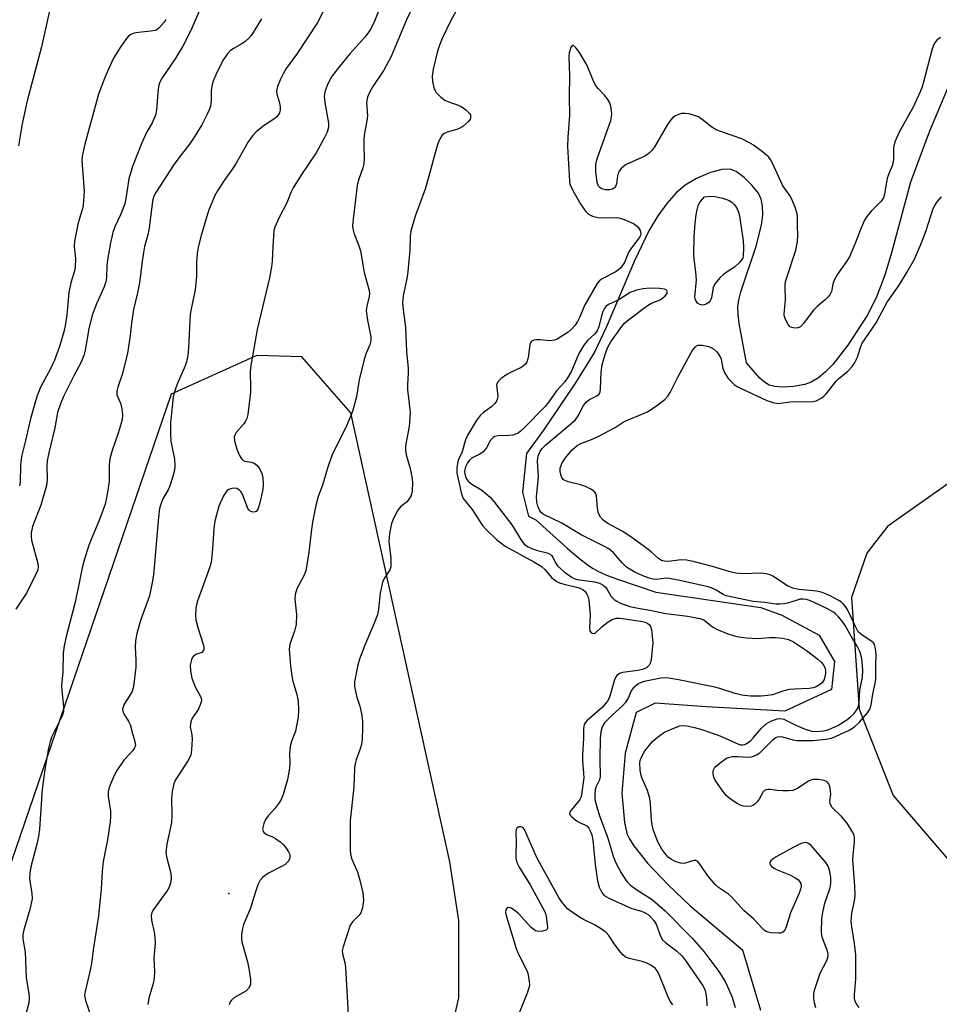
# Model space of a CAD drawing. Units: inches. Extents: x 1273766 to 1279766, y 549450 to 553451.
# Drawn here: x 1276509 to 1276750, y 549765 to 550023 of the extents above; entities that cross this region are included whole.
import ezdxf

# ---------------------------------------------------------------- set-up
doc = ezdxf.new("R2010")
doc.units = ezdxf.units.IN
doc.header["$MEASUREMENT"] = 0
for name, color, linetype in [('CNTRL-Analytical Point', 7, 'Continuous'), ('HYDRO-Single Line Stream', 4, 'Continuous'), ('NTRL-Trees', 3, 'Continuous'), ('Undefined', 1, 'Continuous')]:
    doc.layers.add(name, color=color, linetype=linetype)

msp = doc.modelspace()

# ---------------------------------------------------------------- linework, layer by layer
at = {"layer": 'CNTRL-Analytical Point'}
msp.add_point((1276564.21, 549794.31, 451), dxfattribs=at)
at = {"layer": 'HYDRO-Single Line Stream'}
msp.add_lwpolyline([(1276752.27, 550004.95), (1276747.58, 549993.81), (1276742.61, 549980.44), (1276737.58, 549961.94), (1276735.83, 549956.06), (1276733.61, 549950.15), (1276731.21, 549945.54), (1276726.21, 549937.78), (1276722.22, 549932.69), (1276720.37, 549930.8), (1276718.48, 549929.23), (1276716.56, 549928.07), (1276714.95, 549927.48), (1276712, 549926.96), (1276709.27, 549926.78), (1276707.06, 549926.92), (1276705.6, 549927.34), (1276704.42, 549928.09), (1276703.19, 549929.17), (1276699.67, 549933.16), (1276697.75, 549943.48), (1276697.47, 549945.82), (1276697.42, 549947.82), (1276697.68, 549949.62), (1276698.22, 549951.75), (1276702.23, 549963.7), (1276703.62, 549969.21), (1276703.93, 549971.78), (1276703.9, 549974.12), (1276703.52, 549975.95), (1276702.77, 549977.52), (1276701.04, 549979.68), (1276699.06, 549981.64), (1276696.97, 549983.19), (1276695.4, 549983.84), (1276693.23, 549983.78), (1276690.26, 549982.98), (1276686.55, 549981.38), (1276683.6, 549979.65), (1276681.23, 549977.65), (1276678.79, 549974.89), (1276676.49, 549971.64), (1276674.15, 549967.66), (1276670.33, 549959.86), (1276662.93, 549942.36), (1276659.87, 549935.99), (1276654.95, 549927.92), (1276646.52, 549915.55), (1276642.13, 549909.46), (1276641.07, 549899.35), (1276642.64, 549892.99), (1276644.52, 549892.07), (1276652.76, 549884.65), (1276655.65, 549882.17), (1276658.3, 549880.15), (1276659.55, 549879.33), (1276660.77, 549878.65), (1276663.06, 549877.62), (1276666.14, 549876.43), (1276675.93, 549873.13), (1276703.4, 549869.13), (1276708.94, 549867.12), (1276718.72, 549861.93), (1276722.68, 549855.01), (1276721.9, 549847.71), (1276709.72, 549841.96), (1276689.08, 549843.15), (1276675.77, 549844.11), (1276670.81, 549841.66), (1276667.93, 549831.04), (1276667.02, 549820.55), (1276667.74, 549812.9), (1276668.39, 549809.94), (1276669.13, 549808.43), (1276670.22, 549806.72), (1276673.8, 549802.22), (1276679.13, 549796.55), (1276684.95, 549791.03), (1276698.63, 549779.55), (1276703.33, 549763.76)], dxfattribs=at)
at = {"layer": 'NTRL-Trees'}
for points in [[(1276789.8, 549450.66), (1276505.3, 549450.69), (1276564, 549624.5), (1276572.5, 549644.13), (1276609.75, 549716.69), (1276618.37, 549740.81), (1276624.37, 549767), (1276624.37, 549787.19), (1276622.03, 549802.56), (1276596.16, 549920.03), (1276583.34, 549934.75), (1276571.51, 549935.1), (1276549.15, 549924.94), (1276443.44, 549615.96), (1276375.51, 549482.52), (1276365.89, 549450.7), (1275970.63, 549450.74)], [(1276773, 549916.06), (1276736.63, 549890.37), (1276733.41, 549886.28), (1276731.12, 549883.37), (1276727.13, 549871.75), (1276729.12, 549842.56), (1276738.07, 549819.9), (1276778.23, 549773.06)]]:
    msp.add_lwpolyline(points, dxfattribs=at)
at = {"layer": 'Undefined'}
for points, elevation in [([(1276592.6, 550032.4), (1276587.33, 550022.05), (1276582.06, 550014.13), (1276579.23, 550010.16), (1276578.51, 550008.96), (1276577.71, 550007.39), (1276576.95, 550005.47), (1276576.71, 550004.36), (1276576.8, 550003.51), (1276577.36, 550001.55), (1276577.64, 550000.13), (1276577.68, 549999.3), (1276577.45, 549998.55), (1276576.84, 549997.66), (1276576.22, 549997.07), (1276573.49, 549995.29), (1276571.41, 549993.62), (1276570.42, 549992.59), (1276569.24, 549991.03), (1276566.15, 549985.44), (1276565.19, 549983.97), (1276562.98, 549980.86), (1276561.27, 549978.19), (1276560.57, 549976.94), (1276558.93, 549972.94), (1276556.97, 549966.44), (1276556.19, 549963.44), (1276555.9, 549961.75), (1276555.72, 549959.4), (1276555.72, 549955.72), (1276555.44, 549952.24), (1276554.36, 549947.27), (1276554.12, 549945.84), (1276553.69, 549937.05), (1276553.48, 549935.05), (1276553.14, 549933.42), (1276552.82, 549932.35), (1276550.73, 549927.54), (1276550.18, 549926.07), (1276549.69, 549924.22), (1276549.44, 549922.47), (1276548.96, 549917.55), (1276548.92, 549914.73), (1276549.08, 549912.67), (1276550.02, 549907.93), (1276550.12, 549906.2), (1276550.02, 549905.06), (1276549.58, 549903.41), (1276548.67, 549900.69), (1276548.32, 549899.93), (1276546.98, 549897.53), (1276546.42, 549896.18), (1276546.09, 549895.06), (1276545.81, 549892.77), (1276544.48, 549877.7), (1276544.16, 549875.66), (1276543.44, 549872.18), (1276541.13, 549865.73), (1276540.17, 549862.36), (1276539.8, 549860.42), (1276539.67, 549858.75), (1276539.88, 549855.42), (1276539.9, 549853.48), (1276539.29, 549848.48), (1276538.88, 549847.18), (1276538.23, 549845.99), (1276536.86, 549843.82), (1276536.54, 549843.06), (1276536.43, 549842.54), (1276536.44, 549842.02), (1276536.7, 549841.31), (1276538.08, 549839.22), (1276538.44, 549838.47), (1276539.01, 549836.14), (1276539.63, 549834.07), (1276539.75, 549833.1), (1276539.5, 549832.37), (1276539.06, 549831.68), (1276538.34, 549830.8), (1276536.73, 549829.17), (1276534.88, 549826.5), (1276534.22, 549825.19), (1276533.18, 549822.76), (1276532.79, 549821.67), (1276532.65, 549820.93), (1276532.67, 549819.64), (1276533.21, 549815.84), (1276533.26, 549814.44), (1276533.2, 549813.04), (1276532.43, 549808.35), (1276531.36, 549802.66), (1276531.1, 549800.05), (1276530.85, 549795.5), (1276530.14, 549788.41), (1276528.77, 549780.02), (1276528.18, 549775.41), (1276527.62, 549772.71), (1276526.67, 549768.95), (1276526.49, 549767.79), (1276526.52, 549767.17), (1276526.69, 549766.32), (1276528.3, 549761.74)], 454), ([(1276605.23, 550029.83), (1276602.37, 550022.58), (1276601.5, 550020.76), (1276600.87, 550019.8), (1276599.79, 550018.42), (1276595.88, 550014.01), (1276593.13, 550010.75), (1276591.28, 550008.23), (1276590.52, 550007.04), (1276589.93, 550005.71), (1276589.45, 550004.34), (1276589.24, 550003.51), (1276589.19, 550002.95), (1276589.36, 550001.28), (1276590.32, 549995.91), (1276590.29, 549994.8), (1276589.94, 549993.48), (1276589.18, 549991.93), (1276587.04, 549988.15), (1276583.04, 549982.2), (1276581.04, 549978.99), (1276580.55, 549977.95), (1276579.43, 549975.06), (1276577.36, 549971.19), (1276576.21, 549968.63), (1276576.01, 549967.79), (1276575.86, 549966.31), (1276575.7, 549963.62), (1276575.59, 549959.67), (1276575.42, 549958.25), (1276574.84, 549955.39), (1276571.64, 549941.87), (1276569.87, 549931.91), (1276569.77, 549930.45), (1276569.92, 549926.95), (1276569.9, 549925.44), (1276569.2, 549919.62), (1276568.92, 549918.57), (1276568.61, 549917.85), (1276568.15, 549917.19), (1276566.16, 549914.92), (1276565.77, 549914.25), (1276565.65, 549913.76), (1276565.74, 549912.71), (1276566.31, 549910.52), (1276566.99, 549908.9), (1276567.58, 549907.95), (1276567.95, 549907.6), (1276568.43, 549907.39), (1276570.09, 549907.17), (1276570.88, 549906.87), (1276571.57, 549906.38), (1276572.21, 549905.48), (1276572.81, 549904.19), (1276573.08, 549903.1), (1276573.21, 549901.45), (1276573.1, 549900.03), (1276572.31, 549896.48), (1276571.91, 549895.07), (1276571.67, 549894.59), (1276571.36, 549894.29), (1276570.72, 549894.1), (1276570.26, 549894.15), (1276569.84, 549894.33), (1276569.5, 549894.63), (1276569.22, 549895.01), (1276567.76, 549898.75), (1276567.33, 549899.48), (1276566.97, 549899.86), (1276566.31, 549900.23), (1276565.57, 549900.36), (1276565.04, 549900.31), (1276564.25, 549900.03), (1276563.78, 549899.72), (1276563.41, 549899.34), (1276562.71, 549898.18), (1276561.62, 549895.61), (1276560.96, 549893.41), (1276560.58, 549891.75), (1276560.32, 549889.78), (1276559.98, 549884.37), (1276559.55, 549880.94), (1276559.15, 549879.55), (1276557.63, 549875.16), (1276555.92, 549870.6), (1276555.61, 549868.95), (1276555.51, 549866.99), (1276555.59, 549865.87), (1276556.11, 549863.89), (1276557.5, 549859.52), (1276557.66, 549858.73), (1276557.64, 549858.07), (1276557.45, 549857.68), (1276557.11, 549857.38), (1276555.6, 549856.84), (1276554.95, 549856.42), (1276554.65, 549855.99), (1276554.44, 549855.47), (1276554.14, 549854.04), (1276554.18, 549852.59), (1276554.57, 549850.59), (1276555.4, 549848.4), (1276556.85, 549845.64), (1276557.03, 549844.91), (1276556.98, 549844.41), (1276556.75, 549843.64), (1276556.3, 549842.64), (1276555.88, 549841.92), (1276554.59, 549840.19), (1276554.23, 549839.2), (1276554.13, 549837.86), (1276554.53, 549835.82), (1276554.59, 549834.7), (1276554.47, 549831.86), (1276554.23, 549830.49), (1276553.46, 549829), (1276550.24, 549824.03), (1276549.81, 549822.98), (1276549.39, 549820.95), (1276549.19, 549819.19), (1276549.26, 549814.77), (1276549.18, 549812.84), (1276548.03, 549807.19), (1276547.75, 549804.95), (1276547.95, 549803.56), (1276549, 549799.63), (1276549.09, 549798.29), (1276548.94, 549796.96), (1276548.56, 549795.91), (1276547.99, 549794.9), (1276544.46, 549790.08), (1276544.1, 549789.3), (1276543.89, 549788.49), (1276543.94, 549787.34), (1276544.75, 549783.84), (1276544.93, 549781.26), (1276544.61, 549777.35), (1276544.73, 549773.84), (1276544.68, 549772.09), (1276544.41, 549770.75), (1276543.27, 549766.9), (1276543.05, 549765.25)], 452), ([(1276627.01, 550031.2), (1276622.42, 550022.95), (1276620.01, 550018.04), (1276619.33, 550016.3), (1276618.83, 550014.71), (1276617.65, 550010.04), (1276617.44, 550008.17), (1276617.49, 550006.8), (1276617.96, 550004.89), (1276618.5, 550003.94), (1276619.65, 550002.72), (1276620.75, 550001.86), (1276621.52, 550001.51), (1276624.22, 550000.59), (1276624.97, 550000.2), (1276626.19, 549999.39), (1276627.21, 549998.45), (1276627.42, 549998.03), (1276627.49, 549997.36), (1276627.39, 549996.93), (1276626.96, 549996.3), (1276625.44, 549995.04), (1276624.7, 549994.6), (1276623.9, 549994.24), (1276621.38, 549993.48), (1276620.59, 549993.17), (1276620.02, 549992.73), (1276619.58, 549992.06), (1276619.03, 549990.75), (1276618.48, 549989.1), (1276616.59, 549982.02), (1276615.58, 549978.58), (1276612.94, 549971.54), (1276611.86, 549967.62), (1276611.67, 549966.25), (1276611.57, 549962.65), (1276611.07, 549957.08), (1276610.84, 549955.62), (1276609.85, 549950.7), (1276609.69, 549948.77), (1276609.79, 549947.13), (1276610.4, 549942.53), (1276610.72, 549936.14), (1276611.1, 549931.68), (1276611.11, 549930.49), (1276610.93, 549927.53), (1276610.95, 549926.12), (1276611.65, 549920.25), (1276611.61, 549918.82), (1276611.41, 549916.53), (1276610.58, 549912.42), (1276610.46, 549911.3), (1276610.45, 549910.18), (1276610.63, 549909.07), (1276611.67, 549905.5), (1276612.14, 549903.36), (1276612.24, 549901.91), (1276612.15, 549899.56), (1276611.9, 549898.47), (1276611.22, 549897.33), (1276610.67, 549896.73), (1276609.14, 549895.47), (1276608.42, 549894.56), (1276607.29, 549892.46), (1276606.75, 549891.08), (1276606.25, 549888.48), (1276606.04, 549886.43), (1276606.59, 549882.05), (1276606.64, 549880.6), (1276606.57, 549879.75), (1276606.3, 549879), (1276604.85, 549876.7), (1276604.44, 549875.76), (1276603.78, 549872.89), (1276603.36, 549868.68), (1276603.08, 549867.25), (1276602.1, 549864.55), (1276599.83, 549859.25), (1276598.41, 549855.64), (1276597.9, 549853.67), (1276597.12, 549849.68), (1276597.11, 549848.53), (1276597.41, 549846.8), (1276597.69, 549845.66), (1276598.49, 549843.27), (1276598.89, 549841.33), (1276599.18, 549839.36), (1276599.21, 549837.63), (1276599.09, 549834.71), (1276598.93, 549833.28), (1276598.52, 549831.89), (1276597.52, 549829.27), (1276597.25, 549828.21), (1276597.08, 549827.12), (1276596.88, 549822.15), (1276595.95, 549813.4), (1276595.97, 549805.74), (1276596.09, 549804.59), (1276596.44, 549803.25), (1276596.83, 549802.22), (1276597.85, 549799.93), (1276598.62, 549797.42), (1276599.27, 549794.48), (1276599.49, 549792.46), (1276599.2, 549790.54), (1276598.76, 549789.25), (1276598.22, 549788.51), (1276596.59, 549786.89), (1276595.99, 549785.95), (1276594.09, 549780.36), (1276593.86, 549779.26), (1276593.95, 549778.51), (1276594.58, 549776.26), (1276594.77, 549774.94), (1276595.14, 549767.34), (1276595.48, 549762.5)], 448), ([(1276517.82, 550027.63), (1276515.17, 550015.84), (1276511.43, 550001.7), (1276510.1, 549995.69), (1276509.16, 549989.97)], 462), ([(1276612.32, 550026.32), (1276610.71, 550022.95), (1276607.33, 550014.77), (1276606.6, 550013.18), (1276604.74, 550009.77), (1276601.91, 550005.5), (1276601.17, 550004.26), (1276600.54, 550002.66), (1276600.25, 550001.29), (1276600.53, 549997.83), (1276600.35, 549996.45), (1276599.74, 549993.3), (1276599.57, 549991.85), (1276599.5, 549990.11), (1276599.65, 549986.61), (1276599.55, 549985.25), (1276599.31, 549984.21), (1276598.21, 549981.26), (1276597.82, 549979.6), (1276596.75, 549970.77), (1276596.6, 549969), (1276596.65, 549968.19), (1276596.88, 549967.15), (1276598.25, 549963.77), (1276598.67, 549962.45), (1276599.67, 549956.83), (1276600.92, 549952.06), (1276600.98, 549951.3), (1276600.92, 549950.53), (1276600.31, 549947.99), (1276600.17, 549946.86), (1276600.51, 549944.31), (1276601.4, 549939.94), (1276601.39, 549938.89), (1276601.1, 549937.84), (1276600.13, 549935.71), (1276599.68, 549934.34), (1276598.36, 549928.71), (1276597.59, 549924.22), (1276596.56, 549920.42), (1276595.04, 549916.64), (1276591.18, 549908.9), (1276589.99, 549905.56), (1276588.7, 549901.18), (1276587.56, 549898.15), (1276587, 549895.83), (1276586.14, 549891.43), (1276585.73, 549888.81), (1276585.11, 549883.61), (1276584.33, 549878.75), (1276583.85, 549877.44), (1276582.04, 549874.02), (1276581.53, 549872.5), (1276581.51, 549871.34), (1276581.9, 549867.28), (1276581.81, 549864.69), (1276581.42, 549862.89), (1276580.16, 549859.57), (1276580.04, 549858.19), (1276580.36, 549853.86), (1276580.69, 549851.23), (1276581, 549849.84), (1276582.02, 549846.32), (1276582.36, 549844.58), (1276582.46, 549842.36), (1276582.34, 549840.39), (1276581.68, 549836.73), (1276580.64, 549834.05), (1276580.29, 549832.72), (1276580.09, 549831.12), (1276580.17, 549828.17), (1276579.97, 549826.43), (1276579.54, 549824.14), (1276578.43, 549820.22), (1276577.92, 549818.87), (1276577.34, 549817.9), (1276576.25, 549816.54), (1276574.5, 549814.63), (1276573.81, 549813.67), (1276573.33, 549812.6), (1276573.06, 549811.2), (1276573.19, 549810.48), (1276573.49, 549810.15), (1276574.14, 549809.76), (1276575.67, 549809.1), (1276576.43, 549808.69), (1276577.65, 549807.83), (1276578.55, 549807.06), (1276579.26, 549806.17), (1276579.83, 549805.2), (1276580.14, 549804.46), (1276580.2, 549803.73), (1276580.07, 549803.28), (1276579.71, 549802.63), (1276578.96, 549801.9), (1276577.98, 549801.33), (1276574.62, 549799.64), (1276573.07, 549798.59), (1276572.4, 549797.79), (1276571.82, 549796.55), (1276571.15, 549794.69), (1276569.85, 549790.42), (1276568.04, 549786.2), (1276567.75, 549785.14), (1276567.56, 549783.67), (1276567.53, 549782.49), (1276567.65, 549781.61), (1276569.07, 549776.42), (1276569.45, 549774.67), (1276569.88, 549771.75), (1276569.92, 549770.9), (1276569.85, 549770.36), (1276569.39, 549769.46), (1276568.65, 549768.71), (1276565.69, 549767.05), (1276564.87, 549766.38), (1276564.59, 549765.93), (1276564.29, 549765.16)], 450), ([(1276556.73, 550025.81), (1276554.28, 550020.13), (1276552.18, 550016.06), (1276550.14, 550012.69), (1276546.77, 550007.73), (1276546.34, 550006.99), (1276546.01, 550006.21), (1276545.81, 550005.38), (1276545.6, 550003.94), (1276545.32, 549999.36), (1276545.05, 549997.99), (1276544.19, 549995.93), (1276542.79, 549993.59), (1276541.44, 549990.75), (1276539.02, 549984.57), (1276538.04, 549981.33), (1276537.37, 549976.66), (1276536.96, 549974.75), (1276535.93, 549972.05), (1276534.37, 549968.75), (1276533.87, 549967.28), (1276533.25, 549964.58), (1276532.43, 549960.08), (1276532.28, 549958.64), (1276532.21, 549955.46), (1276532.07, 549954.38), (1276531.62, 549953.05), (1276529.58, 549948.56), (1276528.45, 549945.67), (1276527.56, 549942.08), (1276526.61, 549936.5), (1276526.28, 549935.08), (1276525.6, 549933.33), (1276523.76, 549929.94), (1276520.98, 549924.37), (1276520.14, 549922.39), (1276519.42, 549920.18), (1276518.7, 549916.11), (1276517.11, 549909.58), (1276516.69, 549907.54), (1276516.61, 549906.2), (1276516.72, 549902.63), (1276516.51, 549901.03), (1276514.98, 549895.95), (1276512.85, 549890.35), (1276512.48, 549888.71), (1276512.45, 549887.58), (1276512.58, 549886.71), (1276514.28, 549880.62), (1276514.33, 549879.82), (1276514.2, 549879.01), (1276513.65, 549877.65), (1276511.29, 549872.87), (1276508.47, 549868.67)], 458), ([(1276547.75, 550023.03), (1276547.28, 550022.29), (1276545.89, 550020.76), (1276545.44, 550020.41), (1276544.95, 550020.16), (1276543.84, 550019.92), (1276540.6, 550019.63), (1276539.45, 550019.45), (1276538.53, 550019.08), (1276537.91, 550018.57), (1276537.17, 550017.65), (1276535.97, 550015.93), (1276534.08, 550012.88), (1276532.03, 550008.4), (1276530.72, 550005.16), (1276530.14, 550003.44), (1276526.54, 549990.38), (1276525.88, 549987.28), (1276525.78, 549986.15), (1276525.8, 549984.96), (1276526.38, 549978.1), (1276526.22, 549975.5), (1276525.97, 549973.79), (1276524.83, 549969.78), (1276523.84, 549964.98), (1276523.77, 549963.57), (1276524.05, 549960.45), (1276523.98, 549958.09), (1276523.83, 549957.25), (1276522.9, 549954.05), (1276522.34, 549951.56), (1276521.84, 549945.69), (1276521.48, 549943.38), (1276521.03, 549941.31), (1276519.88, 549937.4), (1276518.61, 549933.82), (1276517.46, 549931.39), (1276515.06, 549926.98), (1276514.17, 549924.81), (1276513.59, 549923.14), (1276512.32, 549918.46), (1276511.04, 549912.84), (1276509.97, 549908.67), (1276509.73, 549906.34), (1276509.62, 549901.96), (1276509.46, 549900.95)], 460), ([(1276572.78, 550023.21), (1276570.18, 550018.93), (1276569.43, 550018.08), (1276568.36, 550017.18), (1276567.42, 550016.56), (1276565.46, 550015.46), (1276564.59, 550014.85), (1276563.76, 550013.95), (1276562.86, 550012.51), (1276561.25, 550009.52), (1276560.44, 550007.74), (1276560.06, 550006.66), (1276559.76, 550005.52), (1276559.56, 550004.36), (1276559.55, 550001.6), (1276559.42, 550000.29), (1276559.18, 549999.51), (1276558.58, 549998.22), (1276557.11, 549995.44), (1276555.32, 549992.48), (1276553.88, 549990.4), (1276551.1, 549986.78), (1276549.74, 549984.85), (1276545.14, 549977.75), (1276544.61, 549976.74), (1276544.33, 549975.93), (1276544.13, 549974.81), (1276543.41, 549968.4), (1276543.01, 549966.66), (1276542.18, 549963.64), (1276541.85, 549961.99), (1276541.5, 549959.76), (1276540.85, 549954.12), (1276540.32, 549951.44), (1276539.26, 549947.1), (1276538.76, 549943.57), (1276538.41, 549940.3), (1276537.67, 549935.7), (1276536.37, 549930.4), (1276535.15, 549926.78), (1276534.89, 549925.71), (1276534.94, 549924.75), (1276535.83, 549922.56), (1276536.19, 549921.12), (1276536.38, 549919.65), (1276536.28, 549918.28), (1276535.29, 549914.71), (1276533.65, 549910.24), (1276533.05, 549907.99), (1276532.87, 549906.42), (1276532.89, 549902.07), (1276532.29, 549898.24), (1276531.87, 549896.2), (1276530.4, 549892.14), (1276527.61, 549885.48), (1276526.38, 549881.5), (1276525.84, 549879.5), (1276524.92, 549874.71), (1276523.92, 549870.2), (1276521.76, 549861.86), (1276521.13, 549859.06), (1276520.86, 549857.19), (1276520.77, 549852.23), (1276520.45, 549848.77), (1276520.52, 549847.37), (1276520.95, 549843.2), (1276520.92, 549841.86), (1276520.67, 549841.03), (1276520.32, 549840.21), (1276517.81, 549835.16), (1276517.45, 549834.05), (1276517.04, 549832.34), (1276516.11, 549826.72), (1276515.41, 549821.56), (1276514.64, 549811.16), (1276514.41, 549809.16), (1276514, 549807.19), (1276512.41, 549801.28), (1276512.11, 549799.62), (1276512.1, 549798.22), (1276512.7, 549794.3), (1276512.73, 549792.92), (1276512.11, 549790.08), (1276510.54, 549784.75), (1276510.3, 549783.43), (1276510.34, 549782.45), (1276510.9, 549778.96), (1276511.21, 549772.23), (1276511.9, 549768.14), (1276512.01, 549767), (1276511.89, 549765.65), (1276510.91, 549762.01)], 456), ([(1276750.46, 550018.32), (1276749.6, 550017.67), (1276749.04, 550017.11), (1276748.65, 550016.47), (1276748.23, 550015.33), (1276746.08, 550006.99), (1276745.61, 550005.4), (1276745.13, 550004.12), (1276743.31, 550000.1), (1276739.63, 549993.5), (1276738.46, 549990.96), (1276738.12, 549989.47), (1276738.11, 549986.56), (1276738.03, 549985.66), (1276737.77, 549984.75), (1276736.83, 549982.42), (1276736.49, 549981.37), (1276736.09, 549979.49), (1276735.82, 549977.3), (1276735.54, 549976.36), (1276734.92, 549975.5), (1276732.26, 549972.86), (1276731.16, 549971.44), (1276730.54, 549970.45), (1276729.64, 549968.45), (1276728.22, 549964.63), (1276726.61, 549960.94), (1276725.88, 549959.7), (1276723.52, 549956.34), (1276722.63, 549954.81), (1276722.26, 549953.77), (1276721.87, 549951.86), (1276721.56, 549951.12), (1276721.06, 549950.46), (1276720.28, 549949.64), (1276718.18, 549947.88), (1276717.2, 549946.91), (1276716.29, 549945.83), (1276714.59, 549943.42), (1276713.82, 549942.6), (1276713.11, 549942.29), (1276712.31, 549942.22), (1276711.53, 549942.36), (1276711.1, 549942.6), (1276710.58, 549943.18), (1276710.01, 549944.13), (1276709.69, 549944.89), (1276709.56, 549945.72), (1276709.61, 549946.91), (1276709.91, 549949.56), (1276709.79, 549953.29), (1276709.89, 549954.41), (1276710.19, 549955.49), (1276712.56, 549962.61), (1276712.98, 549964.87), (1276713.12, 549966.58), (1276713.01, 549968.83), (1276713, 549971.36), (1276712.92, 549972.19), (1276712.5, 549973.61), (1276711.54, 549975.97), (1276710.98, 549976.91), (1276709.21, 549979.47), (1276706.37, 549985.56), (1276705.94, 549986.33), (1276705.5, 549986.94), (1276704.93, 549987.51), (1276703.82, 549988.4), (1276701.51, 549990.08), (1276700.29, 549990.84), (1276698.42, 549991.74), (1276693.65, 549993.41), (1276691.76, 549994.17), (1276690.6, 549994.87), (1276688.11, 549996.86), (1276687.14, 549997.5), (1276686.06, 549997.92), (1276684.65, 549998.29), (1276683.51, 549998.44), (1276682.7, 549998.39), (1276681.89, 549998.17), (1276681.12, 549997.8), (1276680.42, 549997.34), (1276679.83, 549996.74), (1276679.04, 549995.55), (1276675.47, 549989.53), (1276674.97, 549988.81), (1276674.39, 549988.18), (1276673.74, 549987.65), (1276673.04, 549987.22), (1276668.18, 549985.04), (1276667.47, 549984.58), (1276666.96, 549984.08), (1276666.36, 549983.3), (1276666.1, 549982.81), (1276665.92, 549982.07), (1276665.64, 549979.97), (1276665.38, 549979.29), (1276665.11, 549978.92), (1276664.59, 549978.57), (1276663.86, 549978.4), (1276662.75, 549978.41), (1276661.7, 549978.7), (1276661.27, 549979.01), (1276660.98, 549979.4), (1276660.61, 549980.39), (1276660.22, 549983.26), (1276660.28, 549985.11), (1276660.43, 549985.92), (1276660.77, 549987.04), (1276664.2, 549996.59), (1276664.41, 549998.11), (1276664.34, 549999.22), (1276664.17, 550000.32), (1276663.83, 550001.36), (1276663.24, 550002.31), (1276662.51, 550003.19), (1276660.86, 550004.91), (1276660.19, 550005.82), (1276659.44, 550007.32), (1276657.98, 550010.93), (1276655.97, 550014.35), (1276655.14, 550015.47), (1276654.48, 550016.14), (1276654.19, 550016.23), (1276654.06, 550016.17), (1276653.71, 550015.64), (1276653.28, 550014.32), (1276653.16, 550013.21), (1276653.35, 550008.25), (1276653.28, 550002.75), (1276653.34, 549997.87), (1276652.93, 549992.25), (1276652.86, 549989.75), (1276653.34, 549980.73), (1276653.44, 549980.03), (1276653.62, 549979.48), (1276654.54, 549977.65), (1276656.31, 549974.55), (1276657.5, 549972.85), (1276658.34, 549972.06), (1276659.35, 549971.52), (1276660.76, 549971.18), (1276662.07, 549971.08), (1276665.74, 549971.16), (1276666.6, 549971.05), (1276667.68, 549970.69), (1276670.06, 549969.59), (1276671.19, 549968.8), (1276671.62, 549968.25), (1276671.84, 549967.77), (1276671.98, 549967), (1276671.93, 549966.5), (1276671.61, 549965.84), (1276669.86, 549963.59), (1276669.01, 549962.38), (1276668.62, 549961.63), (1276667.75, 549959.4), (1276666.8, 549958.04), (1276666.21, 549957.47), (1276665.33, 549956.87), (1276661.74, 549955.04), (1276661.11, 549954.54), (1276660.59, 549953.93), (1276657.38, 549948.34), (1276655.95, 549944.99), (1276655.44, 549943.99), (1276654.84, 549943.05), (1276653.9, 549941.96), (1276653.02, 549941.22), (1276651.11, 549939.92), (1276650.12, 549939.35), (1276649.39, 549939.08), (1276648.15, 549938.93), (1276645.69, 549939.15), (1276644.82, 549939.16), (1276644.01, 549939.08), (1276643.37, 549938.8), (1276643.13, 549938.42), (1276642.98, 549937.93), (1276642.65, 549935.07), (1276642.47, 549934.19), (1276642.18, 549933.37), (1276641.9, 549932.89), (1276641.36, 549932.38), (1276640.7, 549931.96), (1276637.95, 549930.67), (1276636.92, 549930.06), (1276635.46, 549929.04), (1276634.7, 549928.29), (1276634.36, 549927.69), (1276634.29, 549927.24), (1276634.58, 549924.56), (1276634.49, 549923.81), (1276634.25, 549923.11), (1276633.81, 549922.48), (1276633.06, 549921.75), (1276630.81, 549920.17), (1276629.98, 549919.4), (1276628.94, 549917.98), (1276626.72, 549914.29), (1276626.14, 549912.97), (1276625.21, 549909.62), (1276624.4, 549908.13), (1276624.11, 549907.37), (1276623.85, 549905.72), (1276623.89, 549904.3), (1276625.01, 549899.18), (1276625.25, 549898.35), (1276625.55, 549897.65), (1276627.86, 549894.79), (1276629.86, 549891.62), (1276630.63, 549890.58), (1276631.76, 549889.36), (1276634.29, 549886.93), (1276635.38, 549886.01), (1276636.56, 549885.21), (1276644, 549881.12), (1276645.97, 549879.93), (1276646.94, 549879.1), (1276648.7, 549876.9), (1276650.03, 549875.93), (1276650.77, 549875.56), (1276651.61, 549875.29), (1276655.89, 549874.28), (1276656.82, 549873.84), (1276657.42, 549873.29), (1276657.89, 549872.62), (1276658.13, 549872.13), (1276658.4, 549871.02), (1276658.74, 549867.22), (1276658.57, 549863.77), (1276658.7, 549863.03), (1276659.03, 549862.53), (1276659.51, 549862.29), (1276660.06, 549862.45), (1276661.86, 549864.13), (1276663.5, 549865.4), (1276664.49, 549865.99), (1276665.59, 549866.3), (1276666.45, 549866.35), (1276667.29, 549866.28), (1276672.43, 549865.48), (1276673.16, 549865.27), (1276673.88, 549864.91), (1276674.28, 549864.6), (1276674.57, 549864.18), (1276674.81, 549863.39), (1276674.94, 549862.52), (1276675.12, 549859.85), (1276674.71, 549855.56), (1276674.53, 549854.75), (1276674.18, 549854.07), (1276673.47, 549853.36), (1276672.45, 549852.89), (1276671.22, 549852.63), (1276667.21, 549852.14), (1276666.44, 549851.86), (1276665.79, 549851.4), (1276665.47, 549850.96), (1276665.11, 549850.17), (1276663.94, 549845.9), (1276663.73, 549845.36), (1276663.31, 549844.65), (1276661.9, 549842.92), (1276658.01, 549839.59), (1276657.48, 549838.97), (1276657.22, 549838.5), (1276657.01, 549837.44), (1276656.99, 549834.92), (1276656.72, 549830.53), (1276656.76, 549829.05), (1276657.05, 549825.77), (1276657.08, 549824.58), (1276656.52, 549820.2), (1276656.31, 549819.4), (1276656.06, 549818.91), (1276655.56, 549818.21), (1276653.69, 549816.04), (1276653.44, 549815.62), (1276653.35, 549815.21), (1276653.51, 549814.81), (1276653.84, 549814.42), (1276655.18, 549813.33), (1276655.93, 549812.86), (1276657.39, 549812.27), (1276657.9, 549811.95), (1276658.41, 549811.4), (1276658.79, 549810.69), (1276659.16, 549809.61), (1276659.43, 549808.21), (1276660.09, 549801.88), (1276660.72, 549797.61), (1276661.13, 549795.98), (1276661.8, 549794.53), (1276662.42, 549793.8), (1276663.61, 549793.05), (1276669.69, 549790.39), (1276672.17, 549789.62), (1276672.99, 549789.29), (1276673.91, 549788.76), (1276674.67, 549788.07), (1276675.38, 549787.19), (1276675.99, 549786.24), (1276677.21, 549783.09), (1276677.73, 549782.12), (1276678.54, 549781.34), (1276681.36, 549779.27), (1276682.85, 549777.85), (1276683.89, 549776.47), (1276688.35, 549770.01), (1276688.84, 549768.88), (1276689.1, 549767.51), (1276689.28, 549765.58), (1276689.25, 549764.86)], 446), ([(1276729.13, 549764.44), (1276728.36, 549765.52), (1276728.02, 549766.39), (1276727.94, 549766.91), (1276727.95, 549767.78), (1276728.32, 549771.98), (1276728.3, 549778.25), (1276727.94, 549781.16), (1276727.19, 549785.54), (1276727.07, 549786.97), (1276727.21, 549789.14), (1276727.94, 549792.33), (1276728.12, 549793.7), (1276728.03, 549796.31), (1276727.5, 549803.08), (1276727.56, 549804.41), (1276727.95, 549807.67), (1276727.97, 549808.76), (1276727.84, 549809.44), (1276727.52, 549810.22), (1276726.05, 549812.69), (1276724.52, 549814.46), (1276722.11, 549816.79), (1276721.71, 549817.37), (1276721.56, 549817.79), (1276721.51, 549818.32), (1276721.7, 549820.29), (1276721.68, 549821.14), (1276721.49, 549822.25), (1276721.22, 549822.99), (1276720.75, 549823.53), (1276720.02, 549823.81), (1276718.31, 549824.09), (1276717.16, 549824.11), (1276716.64, 549824), (1276715.91, 549823.68), (1276712.8, 549821.69), (1276711.76, 549821.26), (1276710.63, 549821.14), (1276709.18, 549821.13), (1276707.73, 549821.22), (1276705.97, 549821.51), (1276705.21, 549821.52), (1276704.75, 549821.43), (1276704.37, 549821.21), (1276704.06, 549820.87), (1276702.97, 549818.94), (1276702.43, 549818.24), (1276701.82, 549817.63), (1276701.37, 549817.32), (1276700.86, 549817.14), (1276699.47, 549817.01), (1276698.41, 549817.24), (1276697.19, 549817.85), (1276695.5, 549818.99), (1276694.39, 549819.91), (1276693.48, 549821.02), (1276691.5, 549823.94), (1276691.1, 549824.71), (1276690.91, 549825.52), (1276690.91, 549826.08), (1276691.01, 549826.61), (1276691.42, 549827.31), (1276692.74, 549828.48), (1276694.43, 549829.68), (1276695.2, 549829.99), (1276695.98, 549830.11), (1276697.32, 549830.14), (1276700.26, 549829.97), (1276701.02, 549830.06), (1276701.75, 549830.28), (1276702.45, 549830.63), (1276703.12, 549831.09), (1276706.67, 549834.56), (1276707.33, 549835.08), (1276707.78, 549835.3), (1276708.24, 549835.4), (1276709.06, 549835.32), (1276711.78, 549834.47), (1276712.9, 549834.28), (1276717.03, 549834.36), (1276720.5, 549834.66), (1276721.88, 549834.92), (1276722.95, 549835.33), (1276726.68, 549837.14), (1276727.96, 549837.92), (1276729.21, 549839.14), (1276731.34, 549841.57), (1276731.93, 549842.55), (1276732.25, 549843.64), (1276732.72, 549846.46), (1276733.38, 549849.23), (1276733.52, 549850.37), (1276733.5, 549854.17), (1276733.63, 549856.72), (1276733.45, 549858.4), (1276733.15, 549859.42), (1276732.86, 549859.85), (1276732.48, 549860.21), (1276729.9, 549861.89), (1276729.32, 549862.37), (1276728.93, 549862.8), (1276728.26, 549863.95), (1276726.18, 549868.41), (1276725.57, 549869.4), (1276725.05, 549870.02), (1276724.52, 549870.49), (1276723.83, 549870.93), (1276721.38, 549872.26), (1276720.19, 549872.82), (1276719.17, 549873.15), (1276718.07, 549873.38), (1276713.34, 549873.87), (1276711.77, 549874.18), (1276710.44, 549874.8), (1276706.59, 549877.3), (1276705.84, 549877.66), (1276704.82, 549877.96), (1276703.42, 549878.1), (1276698.72, 549877.92), (1276696.91, 549878.09), (1276695.06, 549878.55), (1276690.76, 549879.89), (1276685.71, 549881.18), (1276684.01, 549881.52), (1276682.6, 549881.57), (1276679.26, 549881.14), (1276678.14, 549881.22), (1276677.39, 549881.45), (1276676.68, 549881.93), (1276674.71, 549883.72), (1276673.63, 549884.59), (1276669.64, 549887.41), (1276667.11, 549889.09), (1276663.35, 549891.15), (1276662.2, 549891.99), (1276661.46, 549892.8), (1276660.97, 549893.77), (1276660.69, 549895.14), (1276660.41, 549898.35), (1276660.26, 549898.87), (1276659.98, 549899.32), (1276659.13, 549900.02), (1276657.58, 549900.81), (1276656.24, 549901.23), (1276653.01, 549902.04), (1276652.25, 549902.32), (1276651.81, 549902.57), (1276651.33, 549903.15), (1276651.05, 549903.92), (1276650.9, 549904.76), (1276650.94, 549905.57), (1276651.38, 549906.82), (1276652.22, 549908.24), (1276654.03, 549910.41), (1276655.34, 549911.54), (1276656.31, 549912.05), (1276659.14, 549913.06), (1276660.84, 549913.85), (1276665.3, 549916.21), (1276667.42, 549917.65), (1276668.11, 549918.01), (1276672.68, 549919.86), (1276673.75, 549920.36), (1276676.22, 549922), (1276678.34, 549923.6), (1276679.09, 549924.42), (1276679.72, 549925.4), (1276681.68, 549929.43), (1276685.46, 549936.31), (1276686.22, 549937.3), (1276686.58, 549937.58), (1276687.02, 549937.75), (1276688.11, 549937.76), (1276689.8, 549937.43), (1276691.03, 549936.84), (1276691.86, 549936.13), (1276692.37, 549935.43), (1276692.92, 549934.4), (1276693.13, 549933.66), (1276693.5, 549931.67), (1276693.97, 549930.44), (1276694.88, 549929.08), (1276696.48, 549927.48), (1276697.2, 549927), (1276698.25, 549926.45), (1276704.96, 549923.3), (1276706.59, 549922.74), (1276707.95, 549922.55), (1276711.59, 549923.01), (1276716.45, 549922.97), (1276717.22, 549923.05), (1276717.9, 549923.22), (1276718.64, 549923.57), (1276719.34, 549924.03), (1276720, 549924.54), (1276720.6, 549925.14), (1276723.15, 549928.39), (1276723.77, 549928.98), (1276726.17, 549930.96), (1276727.29, 549932.18), (1276727.94, 549933.11), (1276728.72, 549934.67), (1276729.46, 549937.13), (1276729.97, 549938.29), (1276733.56, 549943.62), (1276734.6, 549945.42), (1276736.52, 549949.05), (1276739.63, 549953.52), (1276741.63, 549956.82), (1276743.59, 549960.3), (1276744.72, 549962.69), (1276745.47, 549964.56), (1276746.65, 549967.8), (1276748.55, 549973.51), (1276748.97, 549974.37), (1276749.58, 549975.27), (1276750.72, 549976.56)], 446), ([(1276717.77, 549764.32), (1276717.44, 549765.65), (1276717.31, 549766.74), (1276717.33, 549768.12), (1276717.52, 549769.24), (1276718.92, 549773.42), (1276720.66, 549776.77), (1276720.96, 549777.55), (1276721.04, 549778.01), (1276721.02, 549778.45), (1276720.84, 549779.21), (1276719.48, 549782.83), (1276719.31, 549784.25), (1276719.38, 549787.77), (1276719.69, 549789.78), (1276720.17, 549791.76), (1276721.5, 549795.52), (1276721.77, 549796.87), (1276721.7, 549798.59), (1276721.37, 549800.35), (1276721.01, 549801.43), (1276720.46, 549802.41), (1276716.57, 549806.81), (1276715.7, 549807.46), (1276715.02, 549807.6), (1276713.99, 549807.33), (1276711.92, 549806.3), (1276707.4, 549803.86), (1276706.66, 549803.38), (1276706.06, 549802.85), (1276705.81, 549802.45), (1276705.77, 549802.08), (1276705.92, 549801.7), (1276706.25, 549801.35), (1276706.92, 549800.88), (1276707.68, 549800.47), (1276711.2, 549799.09), (1276712.44, 549798.42), (1276713.09, 549797.92), (1276713.62, 549797.34), (1276713.85, 549796.89), (1276713.96, 549796.14), (1276713.81, 549795.38), (1276713.45, 549794.36), (1276711.19, 549789.22), (1276710.06, 549785.52), (1276709.61, 549784.51), (1276709.1, 549784.06), (1276708.63, 549783.92), (1276708.1, 549783.89), (1276706.12, 549784.02), (1276705.3, 549784.18), (1276704.79, 549784.36), (1276704.34, 549784.64), (1276703.73, 549785.17), (1276701.56, 549787.57), (1276698.96, 549789.81), (1276695.76, 549793.45), (1276694.95, 549794.11), (1276692.37, 549795.85), (1276691.5, 549796.65), (1276689.54, 549798.92), (1276687.57, 549801.88), (1276686.85, 549802.7), (1276686.44, 549802.92), (1276685.98, 549802.96), (1276685.5, 549802.85), (1276683.72, 549802.2), (1276683.19, 549802.11), (1276682.37, 549802.2), (1276681.31, 549802.53), (1276680.08, 549803.14), (1276679.16, 549803.83), (1276678.26, 549804.81), (1276677.5, 549805.92), (1276676.55, 549807.61), (1276675.99, 549808.91), (1276675.35, 549810.8), (1276675.07, 549811.92), (1276674.85, 549813.39), (1276674.56, 549817.74), (1276674.36, 549819.12), (1276673.76, 549821.2), (1276672.35, 549824.39), (1276672.05, 549825.53), (1276671.87, 549826.68), (1276671.78, 549828.39), (1276671.87, 549829.09), (1276672.1, 549829.79), (1276673.11, 549831.59), (1276675.11, 549834.09), (1276676.38, 549835.21), (1276678.25, 549836.46), (1276680.62, 549837.58), (1276682.25, 549838.16), (1276683.24, 549838.26), (1276684.09, 549838.16), (1276686.06, 549837.72), (1276688.28, 549837.11), (1276692.67, 549835.57), (1276697.62, 549833.39), (1276698.14, 549833.23), (1276698.67, 549833.18), (1276699.17, 549833.28), (1276699.62, 549833.49), (1276700.7, 549834.27), (1276701.5, 549835.1), (1276703.6, 549837.57), (1276704.83, 549838.68), (1276706.03, 549839.39), (1276707.68, 549839.95), (1276708.51, 549840.06), (1276709.47, 549839.88), (1276712.57, 549838.33), (1276715.06, 549837.33), (1276716.75, 549836.78), (1276717.89, 549836.66), (1276719.87, 549836.83), (1276721.22, 549837.24), (1276723.55, 549838.27), (1276725.9, 549839.72), (1276727.01, 549840.6), (1276727.8, 549841.4), (1276728.49, 549842.28), (1276728.94, 549843.21), (1276729.17, 549844.47), (1276729.3, 549847.52), (1276730.03, 549850.93), (1276730.12, 549852.69), (1276729.86, 549855.66), (1276729.61, 549856.81), (1276729.35, 549857.6), (1276728.67, 549858.97), (1276727.18, 549861.41), (1276725.48, 549864.44), (1276724.71, 549865.54), (1276723.75, 549866.65), (1276722.92, 549867.47), (1276722.26, 549867.97), (1276721.02, 549868.66), (1276717.17, 549870.52), (1276716.14, 549870.97), (1276715.34, 549871.22), (1276714.61, 549871.32), (1276713.75, 549871.28), (1276712.91, 549871.07), (1276710.41, 549870.22), (1276709.57, 549870.05), (1276708.44, 549869.97), (1276707.31, 549870.02), (1276704.51, 549870.42), (1276701.41, 549870.74), (1276694.36, 549872.19), (1276693.6, 549872.51), (1276691.69, 549873.67), (1276690.67, 549874.19), (1276689.87, 549874.48), (1276688.47, 549874.84), (1276681.76, 549876.31), (1276679.53, 549876.72), (1276678.44, 549876.77), (1276676.24, 549876.49), (1276675.28, 549876.55), (1276674.18, 549876.84), (1276672.56, 549877.43), (1276670.47, 549878.37), (1276668.28, 549879.71), (1276667.23, 549880.7), (1276664.9, 549883.39), (1276663.63, 549884.51), (1276662.37, 549885.22), (1276656.39, 549888.13), (1276651.36, 549891.21), (1276646.49, 549893.59), (1276645.92, 549894.03), (1276645.57, 549894.44), (1276645.05, 549895.64), (1276644.81, 549896.7), (1276644.7, 549898.12), (1276645.25, 549903.23), (1276644.95, 549907.55), (1276645.14, 549908.7), (1276645.67, 549910.06), (1276646.18, 549910.74), (1276647.19, 549911.69), (1276654.83, 549918.12), (1276655.65, 549919.3), (1276657.01, 549921.99), (1276657.8, 549922.99), (1276658.62, 549923.57), (1276660.53, 549924.49), (1276661.08, 549924.94), (1276661.37, 549925.58), (1276661.5, 549926.33), (1276661.64, 549930.69), (1276661.94, 549932.67), (1276662.33, 549934.24), (1276662.96, 549936.16), (1276663.5, 549937.44), (1276664.16, 549938.63), (1276667.05, 549942.64), (1276667.79, 549943.52), (1276668.43, 549944.11), (1276673.76, 549948.18), (1276674.79, 549948.75), (1276677.04, 549949.66), (1276677.78, 549950.14), (1276678.42, 549950.71), (1276678.87, 549951.31), (1276678.94, 549951.72), (1276678.79, 549952.08), (1276678.64, 549952.23), (1276678.24, 549952.43), (1276676.91, 549952.63), (1276674.31, 549952.7), (1276672.65, 549952.54), (1276670.91, 549952.18), (1276669.21, 549951.53), (1276666.28, 549949.62), (1276663.57, 549948.38), (1276662.95, 549947.97), (1276662.42, 549947.32), (1276662.04, 549946.56), (1276661.7, 549945.44), (1276661.04, 549942.56), (1276660.62, 549941.51), (1276659.9, 549940.68), (1276658.07, 549939), (1276657.14, 549937.81), (1276655.81, 549935.61), (1276653.85, 549931.01), (1276653.05, 549929.49), (1276652.07, 549928.1), (1276649.99, 549925.82), (1276647.96, 549922.92), (1276647.03, 549921.75), (1276641.44, 549916.08), (1276640.56, 549915.27), (1276639.9, 549914.78), (1276639.24, 549914.45), (1276638.52, 549914.25), (1276637.44, 549914.14), (1276634.6, 549914.07), (1276633.82, 549913.88), (1276633.39, 549913.63), (1276632.68, 549912.9), (1276631.68, 549910.92), (1276630.8, 549909.87), (1276629.9, 549909.24), (1276627.93, 549908.3), (1276627.13, 549907.64), (1276626.67, 549906.95), (1276626.17, 549905.93), (1276625.94, 549905.14), (1276625.89, 549904.61), (1276625.94, 549904.07), (1276626.18, 549903.28), (1276626.56, 549902.55), (1276626.91, 549902.13), (1276627.79, 549901.42), (1276629.91, 549900.15), (1276630.84, 549899.49), (1276632.58, 549897.99), (1276633.58, 549896.89), (1276638.26, 549890.75), (1276640.91, 549886.5), (1276641.62, 549885.6), (1276642.5, 549884.97), (1276643.7, 549884.44), (1276645, 549884.03), (1276647.51, 549883.44), (1276648.26, 549883.08), (1276648.66, 549882.72), (1276648.98, 549882.28), (1276649.69, 549880.79), (1276650.25, 549879.99), (1276651.97, 549878.47), (1276654.06, 549876.94), (1276654.55, 549876.7), (1276655.32, 549876.47), (1276659.89, 549875.87), (1276661.24, 549875.49), (1276662.16, 549874.94), (1276662.76, 549874.42), (1276663.2, 549873.82), (1276664.29, 549871.99), (1276665.03, 549871.23), (1276665.7, 549870.78), (1276666.66, 549870.27), (1276669.11, 549869.43), (1276671.3, 549868.92), (1276674.79, 549868.33), (1276678.54, 549867.55), (1276684.21, 549866.89), (1276687.49, 549866.27), (1276688.48, 549865.86), (1276690.8, 549864.1), (1276692.24, 549863.3), (1276694.81, 549862.22), (1276696.43, 549861.72), (1276697.7, 549861.42), (1276699.65, 549861.15), (1276702.58, 549860.98), (1276705.68, 549861.26), (1276707.22, 549861.27), (1276709.21, 549861.1), (1276710.64, 549860.77), (1276711.93, 549860.13), (1276715.34, 549857.91), (1276718.35, 549855.6), (1276719.21, 549854.82), (1276719.74, 549854.17), (1276720.13, 549853.46), (1276720.33, 549852.68), (1276720.33, 549851.88), (1276720.21, 549851.09), (1276720, 549850.32), (1276719.77, 549849.85), (1276719.45, 549849.41), (1276719.05, 549849.05), (1276717.86, 549848.36), (1276717.13, 549848.13), (1276716.11, 549847.94), (1276712.19, 549847.79), (1276710.81, 549847.63), (1276709.2, 549847.27), (1276706.43, 549846.27), (1276705.28, 549846.07), (1276703.52, 549845.91), (1276700.68, 549845.92), (1276698.43, 549846.18), (1276696.73, 549846.63), (1276692.71, 549847.94), (1276691.35, 549848.3), (1276681.88, 549850.23), (1276679.29, 549850.66), (1276678.42, 549850.73), (1276677.25, 549850.64), (1276672.85, 549849.74), (1276672.14, 549849.48), (1276671.25, 549849.03), (1276670.6, 549848.58), (1276670.04, 549848.04), (1276669.53, 549847.29), (1276668.77, 549845.57), (1276668.01, 549844.3), (1276667.24, 549843.41), (1276664.59, 549841.01), (1276662.53, 549838.92), (1276661.9, 549837.92), (1276661.55, 549836.61), (1276661.4, 549834.96), (1276661.25, 549829.47), (1276661.38, 549824.88), (1276661.19, 549824.05), (1276660.33, 549822.26), (1276660.1, 549821.5), (1276659.95, 549820.17), (1276660.01, 549818.86), (1276660.3, 549817.58), (1276661.14, 549814.87), (1276663.27, 549809.05), (1276664.83, 549803.82), (1276665.5, 549802.31), (1276666.91, 549799.7), (1276668.08, 549797.8), (1276668.56, 549797.21), (1276669.34, 549796.47), (1276670.95, 549795.26), (1276675.01, 549792.69), (1276678.38, 549789.74), (1276685.48, 549782.62), (1276688.51, 549779.06), (1276692.44, 549773.88), (1276694.12, 549771.27), (1276695.08, 549769.18), (1276695.88, 549767.15), (1276696.67, 549764.41)], 444), ([(1276680.42, 549765.14), (1276679.72, 549766.07), (1276679.1, 549767.42), (1276676.69, 549773.25), (1276676.29, 549774.03), (1276675.78, 549774.7), (1276674.67, 549775.52), (1276673.44, 549776.16), (1276672.34, 549776.5), (1276668.97, 549777.3), (1276667.95, 549777.72), (1276667.32, 549778.26), (1276666.38, 549779.36), (1276665.16, 549780.99), (1276663.67, 549783.3), (1276662.91, 549784.11), (1276661.7, 549784.96), (1276659.93, 549786.06), (1276657.01, 549787.51), (1276655.99, 549788.1), (1276654.01, 549789.38), (1276652.86, 549790.29), (1276651.49, 549791.83), (1276650.64, 549793.04), (1276645.55, 549802.22), (1276644.62, 549804.07), (1276641.55, 549811.07), (1276641.11, 549811.59), (1276640.74, 549811.75), (1276640.12, 549811.72), (1276639.6, 549811.42), (1276639.39, 549811), (1276639.31, 549810.48), (1276639.43, 549807.54), (1276639.28, 549804.52), (1276639.34, 549803.52), (1276639.59, 549802.41), (1276640.15, 549801.2), (1276643.08, 549796.54), (1276646.77, 549789.86), (1276647.06, 549789.06), (1276647.24, 549788.26), (1276647.6, 549785.56), (1276647.59, 549785.15), (1276647.53, 549784.99), (1276647.24, 549784.72), (1276646.33, 549784.42), (1276645.28, 549784.33), (1276644.45, 549784.55), (1276643.99, 549784.84), (1276643.36, 549785.4), (1276639.97, 549789.05), (1276638.89, 549789.96), (1276638.22, 549790.4), (1276637.58, 549790.64), (1276637.39, 549790.64), (1276637.07, 549790.49), (1276636.72, 549790.02), (1276636.61, 549789.31), (1276636.74, 549788.5), (1276639.36, 549779.93), (1276639.91, 549778.6), (1276642.02, 549774.49), (1276642.43, 549773.43), (1276642.83, 549771.23), (1276642.86, 549770.41), (1276642.8, 549769.86), (1276642.27, 549768.22), (1276639.66, 549761.7)], 446)]:
    msp.add_lwpolyline(points, dxfattribs=dict(at, elevation=elevation))
at = {"layer": 'Undefined', "elevation": 446}
msp.add_lwpolyline([(1276688.12, 549948.29), (1276687.42, 549948.4), (1276686.84, 549948.79), (1276686.32, 549949.64), (1276686.17, 549950.35), (1276686.56, 549954.91), (1276686.45, 549956.9), (1276685.95, 549960.35), (1276685.85, 549961.45), (1276685.97, 549966.22), (1276686.21, 549969.61), (1276686.5, 549971.89), (1276686.76, 549973.28), (1276687.06, 549974.36), (1276687.54, 549975.27), (1276688.71, 549976.63), (1276690.33, 549976.76), (1276691.39, 549976.72), (1276693.45, 549976.25), (1276695.11, 549975.64), (1276695.81, 549975.17), (1276696.44, 549974.6), (1276696.81, 549974.17), (1276697.25, 549973.42), (1276697.59, 549972.6), (1276697.83, 549971.65), (1276698.16, 549969.17), (1276698.81, 549965.2), (1276698.89, 549963.19), (1276698.81, 549961.2), (1276698.7, 549960.67), (1276698.49, 549960.18), (1276697.79, 549959.34), (1276696.49, 549958.21), (1276694.83, 549957.13), (1276693.67, 549956.25), (1276692.8, 549955.46), (1276691.8, 549954.36), (1276691.29, 549953.65), (1276690.97, 549952.9), (1276690.47, 549950.15), (1276690.2, 549949.39), (1276689.93, 549949.03), (1276689.32, 549948.61), (1276688.61, 549948.35)], close=True, dxfattribs=at)

doc.saveas('drawing.dxf')
